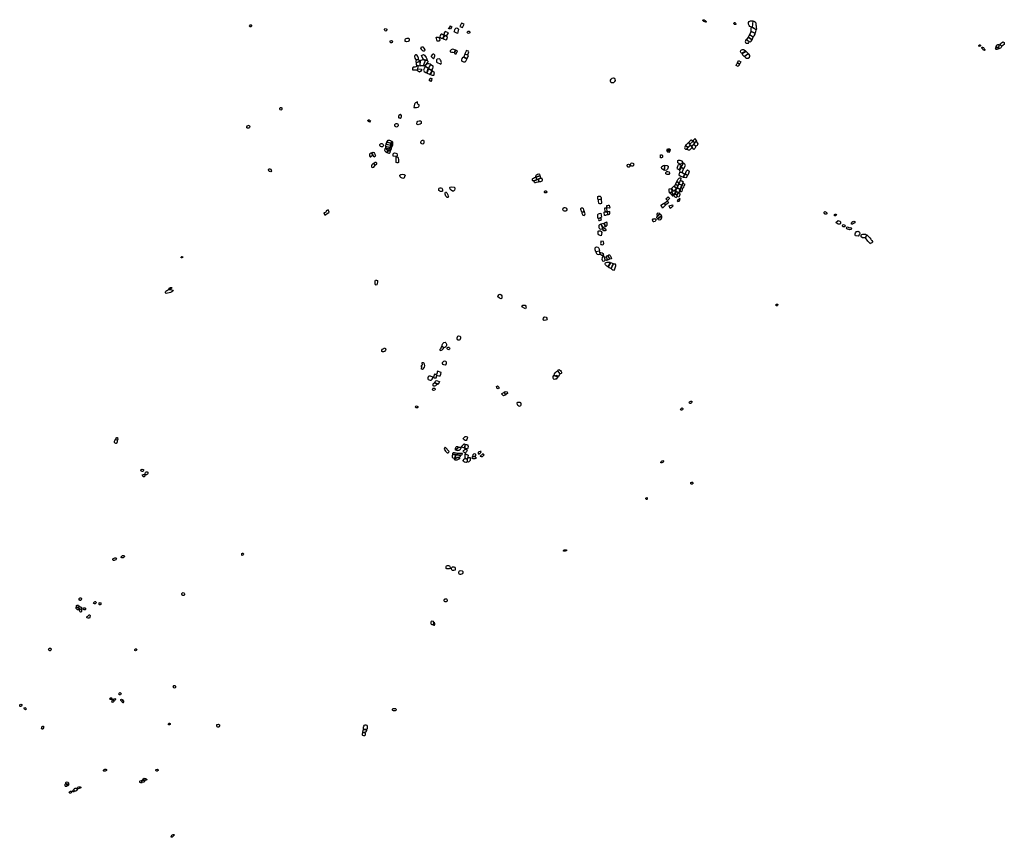
# Model space of a CAD drawing. Extents: x 726539 to 744047, y 4548676 to 4572685.
# Drawn here: x 726539 to 741331, y 4548676 to 4560962 of the extents above; entities that cross this region are included whole.
import ezdxf

# ---------------------------------------------------------------- set-up
doc = ezdxf.new("R2010")
doc.units = 0
doc.layers.add('LOTS', color=6, linetype='CONTINUOUS')

msp = doc.modelspace()

# ---------------------------------------------------------------- linework, layer by layer
at = {"layer": 'LOTS'}
for points in [[(736854, 4560927), (736847, 4560924), (736830, 4560930), (736818, 4560936), (736809, 4560943), (736804, 4560949), (736801, 4560957), (736805, 4560962), (736820, 4560961), (736829, 4560957), (736839, 4560949), (736849, 4560940), (736854, 4560934)], [(737544, 4560847), (737524, 4560853), (737507, 4560862), (737499, 4560873), (737490, 4560896), (737489, 4560919), (737500, 4560935), (737516, 4560943), (737535, 4560946), (737555, 4560944)], [(737556, 4560944), (737577, 4560935), (737591, 4560924), (737597, 4560905), (737599, 4560885), (737603, 4560868), (737604, 4560846), (737607, 4560826), (737605, 4560812), (737547, 4560847)], [(730005, 4560854), (729997, 4560856), (729993, 4560867), (729994, 4560880), (730002, 4560883), (730014, 4560883), (730019, 4560879), (730019, 4560870), (730019, 4560865), (730015, 4560857)], [(732029, 4560793), (732023, 4560799), (732021, 4560810), (732021, 4560821), (732027, 4560829), (732043, 4560827), (732053, 4560821), (732057, 4560807), (732051, 4560798), (732039, 4560791)], [(732978, 4560829), (732999, 4560850), (733005, 4560872), (733029, 4560857), (733010, 4560818), (732994, 4560824)], [(733067, 4560779), (733071, 4560791), (733077, 4560808), (733083, 4560826), (733090, 4560834), (733105, 4560838), (733123, 4560831), (733133, 4560820), (733114, 4560756)], [(733192, 4560845), (733216, 4560896), (733178, 4560908), (733153, 4560860)], [(737291, 4560888), (737279, 4560889), (737272, 4560897), (737270, 4560912), (737273, 4560919), (737282, 4560919), (737294, 4560909), (737298, 4560900), (737296, 4560890)], [(737543, 4560845), (737531, 4560847), (737524, 4560834), (737522, 4560813), (737522, 4560788), (737592, 4560758), (737600, 4560782), (737604, 4560809)], [(732116, 4560617), (732106, 4560625), (732103, 4560632), (732107, 4560644), (732123, 4560648), (732136, 4560643), (732139, 4560631), (732135, 4560619), (732124, 4560615)], [(732347, 4560678), (732361, 4560684), (732381, 4560683), (732392, 4560676), (732392, 4560657), (732387, 4560642), (732374, 4560635), (732355, 4560632), (732340, 4560633), (732332, 4560636), (732330, 4560647), (732332, 4560663), (732337, 4560673)], [(732796, 4560698), (732806, 4560701), (732824, 4560701), (732837, 4560696), (732846, 4560679), (732852, 4560658), (732842, 4560647), (732835, 4560642), (732821, 4560639), (732811, 4560640)], [(732904, 4560732), (732895, 4560737), (732883, 4560747), (732872, 4560747), (732867, 4560741), (732858, 4560723), (732849, 4560703), (732860, 4560694), (732873, 4560686), (732894, 4560684), (732922, 4560728)], [(732925, 4560727), (732896, 4560683), (732914, 4560670), (732940, 4560662), (732956, 4560669), (732962, 4560683), (732965, 4560700), (732950, 4560711)], [(732931, 4560786), (732917, 4560766), (732914, 4560752), (732905, 4560736), (732925, 4560729), (732952, 4560713), (732983, 4560764)], [(733282, 4560757), (733274, 4560758), (733267, 4560763), (733264, 4560773), (733266, 4560781), (733277, 4560789), (733293, 4560789), (733300, 4560782), (733302, 4560776), (733300, 4560767), (733294, 4560759)], [(737455, 4560665), (737448, 4560658), (737442, 4560643), (737439, 4560628), (737445, 4560620), (737458, 4560610), (737475, 4560609), (737490, 4560610), (737494, 4560620), (737497, 4560629)], [(737481, 4560699), (737466, 4560679), (737458, 4560667), (737500, 4560633), (737517, 4560632), (737530, 4560638), (737541, 4560659)], [(737502, 4560736), (737492, 4560721), (737482, 4560701), (737542, 4560662), (737550, 4560676), (737558, 4560701)], [(737522, 4560784), (737517, 4560770), (737511, 4560755), (737505, 4560740), (737560, 4560704), (737575, 4560722), (737587, 4560746), (737590, 4560756)], [(732574, 4560555), (732594, 4560555), (732612, 4560533), (732625, 4560511), (732623, 4560496), (732615, 4560488), (732599, 4560488), (732585, 4560501), (732573, 4560517), (732567, 4560537), (732568, 4560546)], [(733086, 4560503), (733062, 4560515), (733047, 4560519), (733031, 4560516), (733020, 4560510), (733008, 4560493), (733007, 4560478), (733024, 4560472), (733046, 4560472), (733068, 4560468)], [(733090, 4560502), (733069, 4560466), (733071, 4560456), (733083, 4560451), (733096, 4560448), (733117, 4560494)], [(733248, 4560498), (733246, 4560488), (733240, 4560477), (733231, 4560457), (733228, 4560448), (733264, 4560434), (733275, 4560448), (733283, 4560465), (733288, 4560481), (733282, 4560489), (733275, 4560490)], [(737390, 4560452), (737384, 4560457), (737372, 4560468), (737370, 4560479), (737371, 4560497), (737382, 4560511), (737396, 4560514), (737415, 4560512), (737437, 4560501), (737448, 4560491)], [(740961, 4560561), (740950, 4560565), (740948, 4560574), (740953, 4560583), (740965, 4560585), (740974, 4560579), (740975, 4560568), (740970, 4560564)], [(741035, 4560500), (741025, 4560502), (741016, 4560508), (741011, 4560516), (741005, 4560524), (740996, 4560536), (740995, 4560544), (740997, 4560551), (741006, 4560549), (741018, 4560544), (741023, 4560536), (741031, 4560524), (741037, 4560516), (741039, 4560504)], [(741242, 4560545), (741247, 4560526), (741233, 4560520), (741219, 4560516), (741211, 4560513), (741203, 4560515), (741201, 4560523), (741203, 4560534), (741206, 4560543)], [(741242, 4560548), (741207, 4560545), (741211, 4560560), (741217, 4560574), (741225, 4560584), (741234, 4560591), (741246, 4560589), (741254, 4560582)], [(741244, 4560546), (741257, 4560583), (741270, 4560586), (741291, 4560565), (741288, 4560554), (741284, 4560545), (741276, 4560536), (741261, 4560530), (741250, 4560528)], [(741270, 4560589), (741274, 4560604), (741288, 4560617), (741303, 4560625), (741316, 4560628), (741329, 4560619), (741331, 4560603), (741329, 4560590), (741320, 4560583), (741310, 4560574), (741294, 4560567)], [(732495, 4560434), (732487, 4560434), (732475, 4560426), (732472, 4560407), (732476, 4560382), (732484, 4560367), (732502, 4560364), (732528, 4560371), (732531, 4560386), (732519, 4560408), (732509, 4560426)], [(732500, 4560358), (732494, 4560353), (732489, 4560341), (732492, 4560331), (732496, 4560321), (732531, 4560331), (732550, 4560350), (732536, 4560355), (732511, 4560360)], [(732497, 4560316), (732493, 4560304), (732496, 4560287), (732503, 4560272), (732553, 4560271), (732556, 4560351), (732535, 4560329)], [(732559, 4560352), (732569, 4560356), (732599, 4560365), (732632, 4560351), (732603, 4560268), (732556, 4560270)], [(732575, 4560423), (732607, 4560441), (732621, 4560428), (732644, 4560392), (732655, 4560375), (732659, 4560354), (732631, 4560355), (732602, 4560368)], [(732606, 4560268), (732636, 4560352), (732660, 4560351), (732672, 4560341), (732671, 4560326), (732661, 4560312), (732641, 4560289), (732623, 4560270), (732617, 4560265)], [(732755, 4560372), (732766, 4560389), (732773, 4560405), (732778, 4560417), (732775, 4560429), (732762, 4560444), (732751, 4560443), (732734, 4560432), (732720, 4560416), (732719, 4560407)], [(732867, 4560294), (732874, 4560318), (732873, 4560331), (732870, 4560338), (732863, 4560355), (732855, 4560365), (732845, 4560372), (732813, 4560370), (732802, 4560358), (732800, 4560344), (732802, 4560326)], [(733258, 4560376), (733230, 4560324), (733209, 4560326), (733189, 4560332), (733183, 4560340), (733183, 4560357), (733188, 4560379), (733200, 4560397), (733206, 4560401)], [(733225, 4560446), (733209, 4560406), (733260, 4560380), (733281, 4560425)], [(737392, 4560449), (737400, 4560433), (737413, 4560421), (737417, 4560415), (737426, 4560410), (737482, 4560456), (737473, 4560466), (737457, 4560481), (737451, 4560486)], [(737428, 4560409), (737442, 4560393), (737459, 4560385), (737481, 4560385), (737501, 4560399), (737510, 4560413), (737509, 4560424), (737498, 4560438), (737485, 4560451)], [(732502, 4560267), (732500, 4560260), (732491, 4560253), (732473, 4560250), (732450, 4560247), (732442, 4560234), (732438, 4560211), (732513, 4560209), (732528, 4560269)], [(732519, 4560224), (732577, 4560218), (732574, 4560203), (732567, 4560191), (732543, 4560176), (732515, 4560194)], [(732636, 4560259), (732629, 4560255), (732616, 4560233), (732610, 4560216), (732608, 4560203), (732617, 4560185), (732641, 4560170), (732654, 4560165), (732678, 4560227)], [(732680, 4560229), (732638, 4560261), (732641, 4560281), (732652, 4560295), (732666, 4560305), (732677, 4560306), (732688, 4560304), (732704, 4560297), (732711, 4560293)], [(732680, 4560224), (732657, 4560160), (732670, 4560154), (732692, 4560147), (732707, 4560140), (732731, 4560195)], [(732683, 4560228), (732714, 4560291), (732726, 4560285), (732747, 4560267), (732746, 4560250), (732742, 4560227), (732724, 4560203)], [(737321, 4560312), (737355, 4560292), (737350, 4560286), (737346, 4560279), (737340, 4560270), (737335, 4560261), (737332, 4560258), (737301, 4560273), (737306, 4560287), (737311, 4560297), (737316, 4560305)], [(737339, 4560348), (737375, 4560328), (737368, 4560321), (737364, 4560310), (737359, 4560302), (737358, 4560299), (737355, 4560294), (737321, 4560315)], [(732692, 4560048), (732699, 4560063), (732703, 4560072), (732708, 4560082), (732717, 4560085), (732729, 4560079), (732732, 4560071), (732726, 4560060), (732724, 4560049), (732717, 4560036)], [(732734, 4560193), (732710, 4560138), (732719, 4560134), (732738, 4560131), (732761, 4560130), (732765, 4560136), (732766, 4560153), (732770, 4560165)], [(735459, 4560016), (735447, 4560014), (735435, 4560013), (735423, 4560016), (735418, 4560026), (735415, 4560037), (735415, 4560055), (735423, 4560071), (735440, 4560086), (735461, 4560088), (735473, 4560082), (735482, 4560069), (735484, 4560048), (735477, 4560035), (735472, 4560024)], [(730464, 4559601), (730450, 4559606), (730445, 4559619), (730449, 4559631), (730457, 4559642), (730466, 4559644), (730475, 4559639), (730478, 4559626), (730478, 4559615), (730474, 4559606)], [(732462, 4559643), (732480, 4559642), (732502, 4559641), (732524, 4559646), (732533, 4559658), (732542, 4559669), (732541, 4559684), (732531, 4559690), (732521, 4559695), (732517, 4559705), (732517, 4559713), (732515, 4559727), (732503, 4559724), (732484, 4559715), (732476, 4559701), (732471, 4559691)], [(732261, 4559541), (732249, 4559535), (732233, 4559525), (732228, 4559507), (732229, 4559495), (732237, 4559490), (732245, 4559487), (732259, 4559485), (732266, 4559485), (732272, 4559493), (732273, 4559506), (732273, 4559525)], [(729961, 4559331), (729952, 4559337), (729950, 4559354), (729958, 4559369), (729970, 4559374), (729985, 4559375), (729991, 4559365), (729994, 4559350), (729992, 4559340), (729980, 4559332)], [(731796, 4559425), (731777, 4559433), (731770, 4559442), (731773, 4559457), (731789, 4559456), (731803, 4559449), (731807, 4559448)], [(732200, 4559405), (732214, 4559403), (732224, 4559384), (732225, 4559368), (732220, 4559360), (732211, 4559351), (732201, 4559347), (732190, 4559350), (732180, 4559358), (732177, 4559371), (732177, 4559387), (732184, 4559399), (732193, 4559403)], [(732539, 4559444), (732558, 4559443), (732570, 4559433), (732572, 4559417), (732568, 4559405), (732554, 4559394), (732536, 4559385), (732526, 4559382), (732509, 4559386), (732504, 4559397), (732505, 4559411), (732511, 4559423), (732521, 4559437)], [(736683, 4559175), (736675, 4559168), (736666, 4559159), (736651, 4559142), (736677, 4559109), (736710, 4559142)], [(731976, 4559052), (731962, 4559055), (731954, 4559061), (731951, 4559076), (731951, 4559089), (731962, 4559096), (731971, 4559101), (731982, 4559101), (731988, 4559098), (732000, 4559085), (732003, 4559072), (732001, 4559063), (731990, 4559054)], [(732028, 4559027), (732024, 4559021), (732021, 4559004), (732026, 4558991), (732041, 4558978), (732057, 4558969), (732075, 4558991)], [(732033, 4559034), (732029, 4559030), (732079, 4558994), (732089, 4559018)], [(732036, 4559057), (732035, 4559043), (732034, 4559036), (732091, 4559020), (732100, 4559041)], [(732039, 4559090), (732037, 4559073), (732037, 4559061), (732100, 4559043), (732115, 4559072)], [(732113, 4559102), (732055, 4559120), (732047, 4559109), (732041, 4559093), (732116, 4559075)], [(732057, 4559122), (732064, 4559138), (732075, 4559150), (732084, 4559153), (732096, 4559153), (732110, 4559148), (732118, 4559136), (732114, 4559105)], [(732082, 4558992), (732110, 4558991), (732116, 4559004), (732124, 4559027), (732132, 4559048), (732136, 4559063), (732117, 4559069), (732103, 4559043), (732093, 4559018)], [(732119, 4559072), (732140, 4559065), (732144, 4559084), (732147, 4559108), (732143, 4559122), (732131, 4559132), (732122, 4559134), (732118, 4559103)], [(732581, 4559095), (732569, 4559101), (732567, 4559119), (732571, 4559138), (732580, 4559147), (732592, 4559150), (732607, 4559150), (732612, 4559141), (732612, 4559129), (732612, 4559107), (732607, 4559100), (732598, 4559094)], [(736263, 4558995), (736263, 4559004), (736266, 4559014), (736272, 4559020), (736291, 4559024), (736304, 4559020), (736309, 4559012), (736309, 4558997)], [(736545, 4559069), (736537, 4559060), (736531, 4559048), (736528, 4559035), (736531, 4559027), (736541, 4559018), (736553, 4559015), (736563, 4559018), (736575, 4559041)], [(736587, 4559119), (736591, 4559109), (736604, 4559094), (736614, 4559077), (736576, 4559044), (736549, 4559071), (736558, 4559086), (736567, 4559099), (736575, 4559108)], [(736566, 4559017), (736577, 4559039), (736618, 4559075), (736642, 4559044), (736607, 4559005), (736600, 4559002), (736588, 4559004), (736576, 4559007), (736572, 4559012)], [(736651, 4559133), (736643, 4559147), (736633, 4559151), (736622, 4559151), (736609, 4559139), (736599, 4559128), (736591, 4559119), (736595, 4559110), (736608, 4559094)], [(736666, 4559090), (736670, 4559083), (736681, 4559070), (736694, 4559061), (736692, 4559049), (736688, 4559039), (736681, 4559025), (736673, 4559017), (736668, 4559010), (736639, 4559054)], [(736701, 4559130), (736718, 4559113), (736726, 4559097), (736724, 4559083), (736715, 4559071), (736707, 4559066), (736699, 4559063), (736685, 4559071), (736678, 4559083), (736668, 4559094)], [(731826, 4558964), (731813, 4558958), (731806, 4558954), (731796, 4558943), (731793, 4558930), (731792, 4558918), (731802, 4558904), (731807, 4558900), (731844, 4558932)], [(731828, 4558964), (731844, 4558970), (731859, 4558967), (731870, 4558954), (731875, 4558942), (731880, 4558929), (731882, 4558918), (731879, 4558908), (731863, 4558899)], [(732077, 4558989), (732068, 4558979), (732059, 4558968), (732070, 4558961), (732084, 4558957), (732096, 4558959), (732106, 4558967), (732108, 4558987)], [(732149, 4558910), (732148, 4558931), (732152, 4558945), (732158, 4558957), (732172, 4558961), (732190, 4558958), (732204, 4558951), (732208, 4558933), (732209, 4558917), (732207, 4558905)], [(732195, 4558904), (732207, 4558902), (732219, 4558898), (732225, 4558881), (732231, 4558863), (732230, 4558845), (732229, 4558832), (732228, 4558818), (732222, 4558813), (732208, 4558812), (732197, 4558816), (732195, 4558837)], [(736167, 4558932), (736182, 4558932), (736189, 4558930), (736194, 4558923), (736197, 4558910), (736195, 4558898), (736190, 4558891), (736183, 4558888), (736166, 4558887)], [(736262, 4558993), (736265, 4558981), (736270, 4558976), (736282, 4558975), (736296, 4558974), (736306, 4558975), (736308, 4558983), (736310, 4558993)], [(731857, 4558801), (731846, 4558795), (731831, 4558781), (731822, 4558767), (731822, 4558753), (731830, 4558744), (731846, 4558740), (731860, 4558747), (731871, 4558762), (731879, 4558776)], [(731884, 4558778), (731896, 4558787), (731902, 4558793), (731904, 4558805), (731901, 4558813), (731892, 4558817), (731880, 4558817), (731861, 4558803)], [(735680, 4558747), (735670, 4558751), (735668, 4558758), (735666, 4558769), (735667, 4558778), (735672, 4558785), (735683, 4558789), (735693, 4558787), (735699, 4558780), (735703, 4558770), (735704, 4558758), (735700, 4558753), (735694, 4558748)], [(735722, 4558766), (735715, 4558779), (735715, 4558785), (735721, 4558800), (735727, 4558806), (735740, 4558811), (735752, 4558808), (735759, 4558803), (735762, 4558793), (735764, 4558782), (735760, 4558770), (735757, 4558762), (735745, 4558761), (735734, 4558761)], [(736217, 4558702), (736200, 4558709), (736185, 4558719), (736181, 4558739), (736188, 4558756), (736209, 4558772), (736231, 4558775), (736222, 4558700)], [(736255, 4558700), (736234, 4558696), (736225, 4558699), (736233, 4558774), (736267, 4558770), (736279, 4558763), (736280, 4558747), (736271, 4558715)], [(736442, 4558709), (736461, 4558733), (736469, 4558751), (736474, 4558768), (736465, 4558779), (736441, 4558783), (736428, 4558775), (736420, 4558758), (736414, 4558742), (736410, 4558724)], [(736484, 4558794), (736467, 4558792), (736442, 4558800), (736428, 4558809), (736425, 4558815), (736425, 4558833), (736427, 4558845), (736435, 4558852), (736457, 4558854), (736485, 4558842), (736489, 4558837), (736495, 4558820), (736493, 4558804)], [(736476, 4558741), (736464, 4558716), (736454, 4558694), (736456, 4558677), (736490, 4558667), (736514, 4558722)], [(736518, 4558807), (736500, 4558796), (736485, 4558773), (736478, 4558745), (736517, 4558728), (736544, 4558772), (736534, 4558793)], [(730289, 4558683), (730282, 4558690), (730277, 4558701), (730277, 4558711), (730281, 4558719), (730298, 4558721), (730312, 4558716), (730318, 4558703), (730320, 4558690), (730311, 4558678), (730299, 4558679)], [(732309, 4558578), (732284, 4558583), (732264, 4558590), (732255, 4558602), (732249, 4558614), (732249, 4558626), (732265, 4558636), (732291, 4558639), (732314, 4558634), (732328, 4558628)], [(734309, 4558559), (734269, 4558543), (734258, 4558540), (734250, 4558541), (734246, 4558542), (734244, 4558547), (734242, 4558555), (734241, 4558563), (734241, 4558570), (734247, 4558578), (734259, 4558583), (734273, 4558589), (734284, 4558593), (734293, 4558594)], [(734295, 4558597), (734295, 4558608), (734297, 4558624), (734304, 4558633), (734320, 4558642), (734338, 4558645), (734346, 4558639), (734352, 4558620), (734352, 4558616)], [(734295, 4558594), (734352, 4558615), (734356, 4558609), (734357, 4558600), (734361, 4558588), (734365, 4558579), (734311, 4558560)], [(734334, 4558565), (734337, 4558525), (734353, 4558529), (734366, 4558533), (734380, 4558537), (734387, 4558542), (734391, 4558550), (734392, 4558559), (734390, 4558567), (734387, 4558574), (734380, 4558578), (734366, 4558578)], [(736268, 4558635), (736247, 4558646), (736247, 4558665), (736262, 4558681), (736276, 4558681), (736297, 4558675), (736302, 4558652), (736293, 4558635), (736282, 4558635)], [(736413, 4558532), (736423, 4558549), (736429, 4558563), (736435, 4558573), (736448, 4558583), (736456, 4558587), (736465, 4558586), (736470, 4558581), (736472, 4558565), (736463, 4558546), (736445, 4558507)], [(736531, 4558640), (736502, 4558598), (736488, 4558603), (736470, 4558607), (736455, 4558618), (736448, 4558632), (736451, 4558652), (736455, 4558671), (736490, 4558665)], [(736534, 4558640), (736573, 4558624), (736563, 4558606), (736557, 4558593), (736548, 4558588), (736532, 4558589), (736513, 4558593), (736506, 4558597)], [(736536, 4558643), (736557, 4558692), (736571, 4558707), (736597, 4558686), (736591, 4558664), (736581, 4558637), (736575, 4558627)], [(732851, 4558384), (732845, 4558389), (732837, 4558397), (732836, 4558411), (732835, 4558423), (732842, 4558432), (732856, 4558436), (732868, 4558436), (732882, 4558429), (732891, 4558412), (732891, 4558397), (732889, 4558388), (732880, 4558382), (732861, 4558380)], [(733042, 4558384), (733021, 4558401), (733006, 4558418), (732999, 4558440), (733004, 4558448), (733030, 4558452), (733064, 4558445), (733074, 4558437), (733075, 4558421), (733069, 4558401), (733055, 4558386)], [(734331, 4558564), (734335, 4558525), (734322, 4558521), (734296, 4558514), (734282, 4558511), (734276, 4558511), (734271, 4558518), (734266, 4558529), (734263, 4558536), (734260, 4558539), (734270, 4558542)], [(736408, 4558424), (736367, 4558459), (736330, 4558425), (736349, 4558395), (736376, 4558392)], [(736389, 4558488), (736380, 4558477), (736376, 4558463), (736371, 4558459), (736410, 4558428), (736425, 4558468)], [(736417, 4558438), (736413, 4558424), (736380, 4558392), (736405, 4558388), (736437, 4558362), (736447, 4558371), (736452, 4558383), (736459, 4558412)], [(736410, 4558530), (736400, 4558518), (736394, 4558504), (736389, 4558491), (736426, 4558472), (736443, 4558503)], [(736441, 4558492), (736418, 4558441), (736460, 4558415), (736485, 4558474)], [(736466, 4558545), (736480, 4558545), (736488, 4558538), (736499, 4558534), (736509, 4558528), (736488, 4558477), (736443, 4558495)], [(736455, 4558382), (736468, 4558380), (736482, 4558381), (736492, 4558387), (736495, 4558405), (736501, 4558428), (736472, 4558436)], [(736502, 4558504), (736490, 4558476), (736475, 4558439), (736503, 4558430), (736515, 4558446), (736524, 4558468), (736535, 4558486)], [(732952, 4558299), (732943, 4558313), (732938, 4558327), (732933, 4558342), (732929, 4558354), (732935, 4558370), (732945, 4558372), (732957, 4558362), (732966, 4558343), (732969, 4558329), (732977, 4558311), (732979, 4558303), (732973, 4558293), (732960, 4558293)], [(734430, 4558360), (734422, 4558365), (734421, 4558379), (734426, 4558390), (734444, 4558393), (734454, 4558386), (734456, 4558375), (734450, 4558361)], [(735229, 4558257), (735225, 4558278), (735225, 4558294), (735225, 4558305), (735233, 4558311), (735248, 4558313), (735262, 4558313), (735270, 4558303), (735274, 4558287), (735277, 4558263)], [(736244, 4558268), (736280, 4558300), (736287, 4558296), (736297, 4558287), (736302, 4558274), (736269, 4558243)], [(736327, 4558423), (736291, 4558414), (736291, 4558405), (736292, 4558388), (736295, 4558378), (736294, 4558364), (736308, 4558354), (736348, 4558392)], [(736335, 4558375), (736310, 4558351), (736320, 4558345), (736330, 4558335), (736340, 4558323), (736346, 4558318), (736353, 4558318), (736360, 4558327), (736336, 4558370)], [(736339, 4558371), (736338, 4558377), (736351, 4558392), (736403, 4558385), (736362, 4558330)], [(736381, 4558351), (736363, 4558326), (736371, 4558313), (736383, 4558301), (736400, 4558292), (736417, 4558305), (736412, 4558325)], [(736406, 4558384), (736382, 4558352), (736413, 4558327), (736434, 4558362)], [(736439, 4558361), (736451, 4558355), (736456, 4558346), (736458, 4558334), (736454, 4558322), (736448, 4558308), (736441, 4558297), (736418, 4558304), (736414, 4558325)], [(734711, 4558092), (734704, 4558098), (734699, 4558108), (734697, 4558120), (734703, 4558132), (734717, 4558139), (734730, 4558140), (734742, 4558133), (734753, 4558128), (734758, 4558116), (734758, 4558105), (734750, 4558091), (734737, 4558087), (734723, 4558086)], [(734982, 4558070), (734978, 4558084), (734975, 4558096), (734971, 4558109), (734971, 4558123), (734978, 4558133), (734992, 4558133), (735003, 4558124), (735011, 4558103), (735018, 4558080)], [(735228, 4558253), (735229, 4558231), (735233, 4558210), (735237, 4558205), (735251, 4558200), (735269, 4558202), (735286, 4558206), (735278, 4558260)], [(735329, 4558079), (735366, 4558078), (735358, 4558131), (735325, 4558130)], [(735358, 4558168), (735375, 4558171), (735387, 4558174), (735397, 4558175), (735405, 4558137), (735400, 4558128), (735358, 4558133)], [(736244, 4558178), (736196, 4558132), (736184, 4558153), (736171, 4558173), (736213, 4558201)], [(736270, 4558240), (736287, 4558211), (736247, 4558178), (736217, 4558201)], [(736295, 4558163), (736346, 4558178), (736350, 4558161), (736341, 4558149), (736330, 4558139), (736311, 4558127)], [(736418, 4558242), (736420, 4558235), (736429, 4558231), (736446, 4558236), (736459, 4558250), (736460, 4558267), (736455, 4558274)], [(731171, 4558107), (731153, 4558097), (731144, 4558089), (731142, 4558081), (731136, 4558072), (731120, 4558062), (731110, 4558058), (731121, 4558027), (731190, 4558069)], [(734983, 4558066), (734985, 4558055), (734992, 4558035), (734998, 4558026), (735006, 4558023), (735021, 4558022), (735031, 4558030), (735032, 4558043), (735029, 4558061), (735021, 4558077)], [(735272, 4558054), (735282, 4557994), (735239, 4557975), (735227, 4557979), (735225, 4558036), (735236, 4558045), (735251, 4558049)], [(735239, 4557973), (735237, 4557960), (735240, 4557946), (735249, 4557943), (735282, 4557957), (735271, 4557985)], [(735365, 4558075), (735368, 4558034), (735361, 4558029), (735350, 4558024), (735338, 4558019), (735327, 4558018), (735321, 4558068), (735328, 4558076)], [(735368, 4558076), (735370, 4558034), (735386, 4558035), (735400, 4558042), (735407, 4558055), (735406, 4558073), (735399, 4558082)], [(736123, 4557968), (736116, 4557973), (736109, 4557990), (736116, 4558008), (736125, 4558012), (736157, 4558039), (736171, 4558033), (736181, 4558015)], [(736122, 4558015), (736115, 4558024), (736115, 4558039), (736121, 4558055), (736133, 4558060), (736145, 4558056), (736156, 4558042)], [(736126, 4557966), (736133, 4557959), (736152, 4557954), (736171, 4557961), (736185, 4557985), (736186, 4558006), (736183, 4558011)], [(738655, 4558038), (738640, 4558040), (738629, 4558047), (738624, 4558059), (738623, 4558071), (738635, 4558078), (738656, 4558072), (738665, 4558060), (738665, 4558045)], [(738781, 4558016), (738778, 4558024), (738780, 4558035), (738788, 4558040), (738801, 4558038), (738808, 4558027), (738797, 4558015)], [(735268, 4557888), (735249, 4557882), (735240, 4557872), (735239, 4557858), (735240, 4557841), (735246, 4557831), (735254, 4557818), (735271, 4557815), (735288, 4557821), (735295, 4557828), (735296, 4557840)], [(735315, 4557902), (735271, 4557889), (735300, 4557841), (735314, 4557844), (735332, 4557851), (735338, 4557855)], [(735319, 4557903), (735340, 4557857), (735355, 4557864), (735363, 4557874), (735366, 4557888), (735365, 4557904), (735358, 4557918)], [(736068, 4557923), (736054, 4557923), (736045, 4557957), (736057, 4557968), (736070, 4557971), (736080, 4557973), (736088, 4557971), (736102, 4557961), (736084, 4557931)], [(738833, 4557946), (738846, 4557940), (738861, 4557933), (738869, 4557925), (738868, 4557904), (738863, 4557892), (738850, 4557890), (738834, 4557892), (738820, 4557899), (738802, 4557916)], [(738910, 4557851), (738902, 4557859), (738902, 4557870), (738904, 4557882), (738912, 4557886), (738926, 4557882), (738936, 4557875), (738940, 4557864), (738934, 4557852), (738925, 4557850)], [(739024, 4557808), (739007, 4557807), (738994, 4557809), (738976, 4557816), (738966, 4557822), (738961, 4557834), (738965, 4557847), (738977, 4557850), (738994, 4557841), (739007, 4557836), (739020, 4557839), (739029, 4557834), (739034, 4557823)], [(739035, 4557892), (739036, 4557904), (739043, 4557918), (739055, 4557931), (739073, 4557935), (739084, 4557930), (739084, 4557912), (739068, 4557901), (739050, 4557889), (739041, 4557888)], [(735234, 4557729), (735232, 4557746), (735230, 4557763), (735230, 4557776), (735232, 4557787), (735240, 4557791), (735254, 4557791), (735266, 4557791), (735277, 4557782), (735283, 4557763), (735275, 4557716)], [(735314, 4557791), (735307, 4557796), (735303, 4557805), (735307, 4557814), (735312, 4557820), (735321, 4557826), (735331, 4557827), (735341, 4557819), (735345, 4557806), (735343, 4557794), (735333, 4557789)], [(739104, 4557715), (739098, 4557716), (739093, 4557727), (739091, 4557743), (739095, 4557760), (739104, 4557775), (739111, 4557778), (739122, 4557782), (739136, 4557784), (739150, 4557776), (739156, 4557769), (739159, 4557749), (739153, 4557731), (739136, 4557710)], [(739203, 4557686), (739183, 4557698), (739180, 4557707), (739182, 4557728), (739189, 4557735), (739205, 4557739), (739229, 4557742), (739246, 4557738), (739260, 4557729), (739246, 4557684)], [(739248, 4557682), (739264, 4557729), (739283, 4557717), (739291, 4557705), (739309, 4557684), (739324, 4557664), (739332, 4557653), (739341, 4557644), (739351, 4557629), (739351, 4557620), (739340, 4557611), (739328, 4557603), (739320, 4557594), (739281, 4557636)], [(735194, 4557476), (735189, 4557491), (735185, 4557506), (735183, 4557518), (735186, 4557532), (735194, 4557542), (735207, 4557547), (735223, 4557544), (735239, 4557528), (735244, 4557508), (735249, 4557486)], [(735268, 4557634), (735268, 4557615), (735267, 4557600), (735272, 4557586), (735279, 4557583), (735291, 4557579), (735303, 4557582), (735310, 4557590), (735314, 4557605), (735312, 4557622), (735312, 4557628)], [(728963, 4557385), (728963, 4557393), (728968, 4557401), (728976, 4557404), (728986, 4557403), (728989, 4557394), (728983, 4557387), (728975, 4557385)], [(735194, 4557473), (735200, 4557460), (735205, 4557449), (735216, 4557437), (735240, 4557433), (735261, 4557437), (735257, 4557464), (735250, 4557483)], [(735261, 4557464), (735272, 4557464), (735290, 4557460), (735305, 4557449), (735305, 4557437), (735308, 4557425), (735297, 4557420), (735283, 4557420), (735269, 4557429), (735264, 4557436)], [(735326, 4557396), (735319, 4557403), (735304, 4557406), (735294, 4557398), (735289, 4557385), (735287, 4557366), (735288, 4557351), (735297, 4557340), (735312, 4557336), (735327, 4557338), (735334, 4557348)], [(735330, 4557396), (735349, 4557401), (735368, 4557347), (735356, 4557345), (735337, 4557347)], [(735354, 4557401), (735363, 4557412), (735376, 4557419), (735401, 4557362), (735370, 4557347)], [(735380, 4557421), (735389, 4557428), (735401, 4557428), (735411, 4557420), (735422, 4557401), (735425, 4557384), (735430, 4557371), (735404, 4557364)], [(735376, 4557249), (735360, 4557261), (735348, 4557270), (735339, 4557278), (735336, 4557289), (735336, 4557299), (735340, 4557311), (735349, 4557316), (735364, 4557320), (735376, 4557321), (735406, 4557321), (735412, 4557312)], [(735379, 4557249), (735393, 4557239), (735417, 4557227), (735424, 4557225), (735454, 4557295), (735437, 4557302), (735414, 4557310)], [(735427, 4557223), (735437, 4557215), (735448, 4557204), (735468, 4557200), (735474, 4557204), (735480, 4557220), (735488, 4557247), (735494, 4557262), (735495, 4557275), (735488, 4557288), (735472, 4557290), (735458, 4557292)], [(731878, 4557003), (731880, 4557033), (731886, 4557046), (731900, 4557050), (731913, 4557042), (731913, 4557020), (731909, 4556997), (731903, 4556980), (731895, 4556973), (731884, 4556977), (731878, 4556991)], [(728731, 4556856), (728730, 4556872), (728736, 4556882), (728747, 4556892), (728759, 4556899), (728777, 4556906), (728795, 4556907), (728820, 4556905), (728839, 4556900), (728847, 4556891), (728841, 4556881), (728825, 4556871), (728806, 4556863), (728786, 4556856), (728760, 4556851), (728740, 4556849), (728735, 4556852)], [(728787, 4556916), (728786, 4556927), (728794, 4556934), (728805, 4556938), (728819, 4556938), (728823, 4556932), (728821, 4556925), (728815, 4556916), (728808, 4556913), (728799, 4556913)], [(733717, 4556802), (733726, 4556815), (733735, 4556826), (733743, 4556833), (733758, 4556836), (733772, 4556828), (733782, 4556811), (733782, 4556795), (733781, 4556778), (733774, 4556766), (733746, 4556779)], [(734082, 4556648), (734096, 4556671), (734110, 4556675), (734127, 4556675), (734135, 4556671), (734143, 4556660), (734149, 4556645), (734141, 4556632), (734137, 4556619)], [(737906, 4556664), (737902, 4556668), (737900, 4556676), (737903, 4556685), (737908, 4556690), (737916, 4556690), (737925, 4556686), (737928, 4556681), (737925, 4556669), (737918, 4556665)], [(734420, 4556441), (734409, 4556447), (734405, 4556462), (734408, 4556479), (734418, 4556492), (734429, 4556497), (734447, 4556492), (734457, 4556479), (734462, 4556463), (734456, 4556453), (734442, 4556445)], [(733150, 4556150), (733143, 4556148), (733126, 4556147), (733117, 4556152), (733110, 4556165), (733112, 4556181), (733116, 4556197), (733121, 4556208), (733132, 4556210), (733150, 4556208), (733159, 4556196), (733160, 4556178), (733157, 4556163)], [(732912, 4556032), (732900, 4556043), (732888, 4556057), (732886, 4556077), (732894, 4556099), (732910, 4556112), (732929, 4556115), (732940, 4556107), (732952, 4556087), (732950, 4556068), (732940, 4556049), (732926, 4556037)], [(731992, 4555969), (731981, 4555977), (731981, 4555994), (731989, 4556011), (732008, 4556023), (732014, 4556032), (732033, 4556022), (732038, 4556005), (732036, 4555995), (732018, 4555978), (732007, 4555972)], [(732909, 4556031), (732887, 4556054), (732878, 4556050), (732872, 4556043), (732865, 4556029), (732864, 4556019), (732851, 4556004), (732853, 4555998), (732866, 4555992), (732888, 4556000), (732903, 4556016)], [(732965, 4556012), (732960, 4556018), (732959, 4556031), (732965, 4556039), (732976, 4556043), (732986, 4556041), (732996, 4556032), (733000, 4556020), (732994, 4556009), (732985, 4556003), (732975, 4556005)], [(732565, 4555722), (732575, 4555714), (732593, 4555712), (732608, 4555722), (732620, 4555739), (732627, 4555762), (732622, 4555788), (732615, 4555796), (732600, 4555805), (732582, 4555804), (732585, 4555773), (732565, 4555762), (732582, 4555742)], [(732895, 4555782), (732890, 4555795), (732892, 4555810), (732900, 4555822), (732911, 4555833), (732922, 4555838), (732934, 4555833), (732946, 4555821), (732948, 4555806), (732946, 4555790), (732931, 4555772), (732910, 4555776)], [(732796, 4555632), (732787, 4555633), (732773, 4555636), (732757, 4555589), (732769, 4555582), (732780, 4555579), (732795, 4555582), (732802, 4555593), (732803, 4555605), (732805, 4555612)], [(732815, 4555679), (732813, 4555667), (732812, 4555655), (732806, 4555640), (732801, 4555632), (732808, 4555615), (732837, 4555609), (732856, 4555612), (732866, 4555637), (732871, 4555662)], [(734623, 4555595), (734601, 4555560), (734582, 4555559), (734567, 4555558), (734558, 4555565), (734552, 4555580), (734554, 4555599), (734566, 4555617)], [(734599, 4555607), (734568, 4555620), (734576, 4555640), (734584, 4555657), (734606, 4555674), (734618, 4555686), (734659, 4555641), (734652, 4555632), (734644, 4555622), (734634, 4555607), (734624, 4555596), (734612, 4555602), (734618, 4555610), (734606, 4555617)], [(734622, 4555686), (734639, 4555707), (734650, 4555700), (734663, 4555689), (734675, 4555676), (734681, 4555664), (734679, 4555652), (734673, 4555647), (734661, 4555642)], [(732745, 4555592), (732713, 4555608), (732703, 4555608), (732688, 4555604), (732677, 4555596), (732671, 4555580), (732671, 4555566), (732678, 4555556), (732690, 4555551), (732706, 4555545), (732722, 4555547), (732736, 4555560), (732746, 4555575), (732746, 4555586)], [(732811, 4555486), (732800, 4555474), (732786, 4555461), (732769, 4555456), (732759, 4555456), (732751, 4555462), (732749, 4555474), (732751, 4555489), (732763, 4555500), (732777, 4555509)], [(732778, 4555512), (732781, 4555525), (732789, 4555535), (732802, 4555540), (732817, 4555536), (732839, 4555526), (732846, 4555524), (732826, 4555483), (732811, 4555489)], [(734601, 4555606), (734607, 4555615), (734616, 4555609), (734610, 4555602)], [(732746, 4555396), (732742, 4555403), (732742, 4555411), (732744, 4555420), (732752, 4555425), (732768, 4555427), (732777, 4555425), (732783, 4555417), (732783, 4555407), (732774, 4555394), (732758, 4555391)], [(733703, 4555450), (733716, 4555459), (733735, 4555439), (733736, 4555418), (733728, 4555416), (733714, 4555419)], [(733775, 4555340), (733811, 4555359), (733843, 4555327), (733808, 4555308)], [(733813, 4555360), (733832, 4555375), (733864, 4555369), (733866, 4555346), (733843, 4555330)], [(734015, 4555177), (734023, 4555170), (734034, 4555158), (734048, 4555155), (734060, 4555158), (734069, 4555163), (734074, 4555176), (734072, 4555190), (734068, 4555205), (734056, 4555211), (734040, 4555212), (734018, 4555208), (734009, 4555206)], [(736616, 4555197), (736606, 4555196), (736600, 4555201), (736599, 4555211), (736602, 4555219), (736610, 4555227), (736621, 4555230), (736634, 4555228), (736641, 4555222), (736635, 4555210), (736628, 4555202)], [(732490, 4555130), (732486, 4555145), (732490, 4555154), (732499, 4555159), (732510, 4555156), (732520, 4555150), (732521, 4555136), (732513, 4555128), (732501, 4555128)], [(736473, 4555095), (736467, 4555103), (736470, 4555116), (736482, 4555126), (736493, 4555128), (736502, 4555122), (736501, 4555111), (736495, 4555102), (736483, 4555096)], [(727974, 4554648), (727966, 4554643), (727963, 4554635), (727960, 4554626), (727959, 4554616), (727966, 4554605), (727977, 4554598), (727990, 4554598), (728001, 4554607), (728006, 4554624), (728006, 4554642)], [(727974, 4554649), (727977, 4554659), (727986, 4554670), (727990, 4554677), (727998, 4554684), (728007, 4554683), (728010, 4554674), (728011, 4554666), (728013, 4554656), (728009, 4554650), (728006, 4554642)], [(733235, 4554581), (733229, 4554573), (733226, 4554557), (733226, 4554534), (733224, 4554522), (733198, 4554536), (733180, 4554541), (733182, 4554552), (733192, 4554563), (733207, 4554578), (733213, 4554587), (733216, 4554588)], [(733215, 4554686), (733233, 4554698), (733247, 4554698), (733261, 4554693), (733268, 4554688), (733264, 4554671), (733257, 4554652), (733249, 4554641), (733232, 4554640), (733217, 4554649), (733204, 4554660), (733202, 4554671), (733209, 4554680)], [(732931, 4554537), (732919, 4554525), (732918, 4554510), (732927, 4554492), (732938, 4554477), (732952, 4554463), (732963, 4554455), (732978, 4554455), (732987, 4554466), (732990, 4554472)], [(733121, 4554449), (733114, 4554426), (733096, 4554427), (733069, 4554430), (733044, 4554435), (733045, 4554451), (733050, 4554459), (733070, 4554458), (733098, 4554452), (733114, 4554450)], [(733129, 4554537), (733119, 4554545), (733107, 4554546), (733097, 4554543), (733090, 4554536), (733085, 4554529), (733081, 4554521), (733079, 4554513), (733078, 4554506), (733084, 4554501), (733089, 4554499), (733097, 4554498), (733100, 4554506), (733102, 4554512), (733108, 4554517), (733115, 4554522), (733121, 4554528), (733127, 4554535)], [(733152, 4554498), (733160, 4554511), (733166, 4554523), (733172, 4554528), (733170, 4554535), (733153, 4554536), (733142, 4554536), (733132, 4554536), (733125, 4554528), (733114, 4554518), (733105, 4554510), (733100, 4554501), (733101, 4554496), (733113, 4554491), (733126, 4554493), (733139, 4554495), (733147, 4554497)], [(733126, 4554449), (733183, 4554449), (733184, 4554443), (733180, 4554425), (733176, 4554417), (733158, 4554417), (733137, 4554421), (733120, 4554423), (733119, 4554428), (733123, 4554445)], [(733232, 4554447), (733240, 4554455), (733253, 4554473), (733260, 4554484), (733265, 4554487), (733254, 4554498), (733239, 4554509), (733231, 4554514), (733220, 4554501), (733211, 4554489), (733203, 4554483), (733197, 4554476), (733215, 4554462), (733230, 4554450)], [(733273, 4554574), (733271, 4554562), (733275, 4554549), (733270, 4554528), (733266, 4554513), (733228, 4554521), (733228, 4554545), (733234, 4554574), (733239, 4554580), (733252, 4554578), (733261, 4554575)], [(733236, 4554441), (733243, 4554434), (733252, 4554428), (733259, 4554427), (733267, 4554422), (733276, 4554419), (733277, 4554414), (733274, 4554396), (733272, 4554387), (733268, 4554374), (733264, 4554358), (733254, 4554362), (733241, 4554370), (733230, 4554376), (733229, 4554400), (733231, 4554422), (733232, 4554433)], [(733393, 4554415), (733393, 4554429), (733388, 4554436), (733372, 4554438), (733356, 4554434), (733348, 4554423), (733345, 4554412), (733342, 4554406), (733343, 4554400), (733353, 4554400), (733364, 4554401), (733375, 4554404), (733384, 4554407), (733388, 4554410), (733390, 4554414)], [(733441, 4554433), (733448, 4554442), (733459, 4554451), (733468, 4554460), (733472, 4554473), (733459, 4554474), (733439, 4554467), (733427, 4554459), (733427, 4554446), (733432, 4554437), (733438, 4554433)], [(733457, 4554405), (733504, 4554445), (733514, 4554419), (733485, 4554394), (733475, 4554394), (733461, 4554400)], [(733072, 4554370), (733074, 4554381), (733081, 4554395), (733086, 4554408), (733092, 4554424), (733072, 4554426), (733061, 4554428), (733045, 4554431), (733037, 4554415), (733034, 4554405), (733037, 4554388), (733047, 4554381), (733060, 4554374)], [(733073, 4554366), (733086, 4554369), (733096, 4554374), (733107, 4554378), (733114, 4554382), (733125, 4554384), (733141, 4554383), (733144, 4554379), (733146, 4554369), (733144, 4554363), (733128, 4554354), (733106, 4554345), (733099, 4554342), (733080, 4554343), (733073, 4554352), (733072, 4554366)], [(733095, 4554425), (733114, 4554423), (733117, 4554422), (733158, 4554413), (733155, 4554401), (733148, 4554387), (733132, 4554386), (733117, 4554386), (733101, 4554380), (733089, 4554374), (733077, 4554369), (733075, 4554371), (733080, 4554384), (733086, 4554396), (733091, 4554411), (733094, 4554420)], [(733264, 4554355), (733264, 4554341), (733260, 4554324), (733256, 4554315), (733248, 4554308), (733240, 4554308), (733221, 4554314), (733208, 4554323), (733200, 4554331), (733200, 4554341), (733217, 4554358), (733230, 4554373), (733244, 4554364), (733257, 4554357)], [(733275, 4554390), (733284, 4554385), (733288, 4554385), (733295, 4554385), (733305, 4554383), (733305, 4554373), (733305, 4554356), (733307, 4554340), (733301, 4554331), (733289, 4554318), (733282, 4554314), (733271, 4554317), (733263, 4554323), (733267, 4554332), (733268, 4554345), (733267, 4554357), (733271, 4554373), (733274, 4554386)], [(733343, 4554397), (733355, 4554397), (733366, 4554398), (733375, 4554400), (733382, 4554402), (733386, 4554403), (733384, 4554398), (733384, 4554393), (733385, 4554388), (733387, 4554386), (733391, 4554382), (733394, 4554379), (733397, 4554377), (733398, 4554373), (733387, 4554370), (733375, 4554364), (733363, 4554364), (733353, 4554365), (733341, 4554368), (733339, 4554369), (733339, 4554378), (733340, 4554391)], [(736197, 4554309), (736188, 4554304), (736180, 4554302), (736171, 4554305), (736171, 4554313), (736175, 4554323), (736181, 4554329), (736191, 4554335), (736202, 4554337), (736211, 4554332), (736211, 4554324), (736206, 4554315)], [(728382, 4554175), (728371, 4554175), (728362, 4554181), (728359, 4554189), (728364, 4554201), (728378, 4554207), (728397, 4554204), (728401, 4554190), (728396, 4554179)], [(728426, 4554124), (728422, 4554133), (728423, 4554147), (728428, 4554158), (728441, 4554167), (728456, 4554166), (728463, 4554163), (728466, 4554152), (728464, 4554144), (728459, 4554135), (728450, 4554127), (728443, 4554121), (728434, 4554121)], [(728378, 4554121), (728386, 4554125), (728400, 4554130), (728413, 4554129), (728420, 4554121), (728421, 4554110), (728418, 4554102), (728407, 4554094), (728395, 4554092)], [(736630, 4553982), (736624, 4553987), (736622, 4553998), (736624, 4554008), (736636, 4554014), (736647, 4554013), (736652, 4554008), (736656, 4553998), (736653, 4553992), (736647, 4553988), (736640, 4553982)], [(735952, 4553754), (735948, 4553760), (735947, 4553771), (735949, 4553780), (735959, 4553784), (735966, 4553777), (735966, 4553768), (735964, 4553758), (735961, 4553754)], [(734712, 4552975), (734707, 4552978), (734709, 4552986), (734718, 4552995), (734735, 4552998), (734752, 4552996), (734756, 4552989), (734753, 4552983), (734744, 4552979), (734733, 4552976), (734720, 4552974)], [(727970, 4552840), (727960, 4552837), (727946, 4552836), (727938, 4552844), (727940, 4552859), (727949, 4552866), (727966, 4552874), (727978, 4552877), (727988, 4552875), (727991, 4552867), (727990, 4552858), (727982, 4552848)], [(728064, 4552882), (728064, 4552890), (728072, 4552902), (728083, 4552911), (728101, 4552913), (728112, 4552902), (728106, 4552886), (728091, 4552878), (728071, 4552878)], [(729889, 4552914), (729882, 4552912), (729874, 4552915), (729874, 4552928), (729878, 4552941), (729884, 4552946), (729894, 4552945), (729899, 4552932), (729895, 4552920)], [(732956, 4552712), (732948, 4552718), (732944, 4552729), (732944, 4552745), (732949, 4552754), (732968, 4552760), (732983, 4552762), (732997, 4552756), (733003, 4552746), (733008, 4552728), (733007, 4552716), (732993, 4552711), (732976, 4552709), (732967, 4552709)], [(733036, 4552688), (733029, 4552695), (733025, 4552706), (733025, 4552719), (733030, 4552733), (733043, 4552740), (733061, 4552741), (733076, 4552736), (733082, 4552723), (733082, 4552709), (733079, 4552693), (733063, 4552686), (733046, 4552686)], [(733147, 4552627), (733137, 4552643), (733137, 4552662), (733140, 4552678), (733146, 4552683), (733165, 4552684), (733187, 4552680), (733198, 4552671), (733197, 4552649), (733190, 4552635), (733177, 4552628), (733160, 4552623)], [(727459, 4552233), (727447, 4552235), (727440, 4552238), (727433, 4552242), (727431, 4552252), (727431, 4552263), (727437, 4552272), (727449, 4552275), (727460, 4552273), (727466, 4552260)], [(727653, 4552188), (727650, 4552195), (727652, 4552206), (727657, 4552213), (727662, 4552217), (727671, 4552220), (727679, 4552219), (727684, 4552216), (727687, 4552207), (727686, 4552201), (727684, 4552194), (727677, 4552189), (727672, 4552186), (727662, 4552186)], [(728990, 4552312), (728979, 4552317), (728974, 4552328), (728976, 4552340), (728985, 4552351), (728996, 4552356), (729004, 4552352), (729012, 4552346), (729014, 4552333), (729013, 4552319), (729004, 4552311)], [(732930, 4552214), (732921, 4552220), (732917, 4552229), (732917, 4552241), (732923, 4552255), (732932, 4552262), (732951, 4552261), (732958, 4552254), (732962, 4552235), (732954, 4552222), (732944, 4552216)], [(727445, 4552105), (727428, 4552095), (727423, 4552095), (727409, 4552095), (727403, 4552098), (727398, 4552104), (727391, 4552109), (727386, 4552115), (727386, 4552126), (727389, 4552136), (727418, 4552127)], [(727417, 4552131), (727390, 4552138), (727390, 4552150), (727390, 4552161), (727400, 4552166), (727410, 4552166), (727422, 4552164), (727429, 4552154), (727435, 4552146)], [(727449, 4552106), (727471, 4552115), (727474, 4552119), (727472, 4552126), (727469, 4552129), (727462, 4552132), (727453, 4552134), (727448, 4552138), (727438, 4552144), (727421, 4552129)], [(727430, 4552094), (727436, 4552077), (727442, 4552070), (727451, 4552065), (727464, 4552065), (727471, 4552073), (727473, 4552084), (727473, 4552096), (727473, 4552105), (727470, 4552112)], [(727499, 4552098), (727493, 4552103), (727492, 4552111), (727496, 4552119), (727498, 4552124), (727503, 4552127), (727511, 4552127), (727519, 4552123), (727526, 4552118), (727530, 4552110), (727529, 4552102), (727522, 4552095), (727512, 4552094), (727506, 4552095)], [(727738, 4552170), (727731, 4552177), (727731, 4552194), (727735, 4552202), (727746, 4552206), (727756, 4552200), (727759, 4552189), (727757, 4552174), (727748, 4552170)], [(727547, 4551980), (727546, 4551988), (727551, 4551993), (727561, 4551997), (727570, 4552003), (727576, 4552013), (727582, 4552021), (727594, 4552020), (727598, 4552011), (727598, 4551997), (727595, 4551991), (727591, 4551981), (727589, 4551971), (727579, 4551968), (727566, 4551970), (727553, 4551974)], [(732752, 4551868), (732738, 4551870), (732728, 4551875), (732723, 4551884), (732719, 4551897), (732722, 4551914), (732727, 4551924), (732737, 4551929), (732747, 4551922), (732756, 4551909)], [(732755, 4551866), (732764, 4551864), (732772, 4551866), (732776, 4551875), (732776, 4551887), (732770, 4551897), (732758, 4551907)], [(726993, 4551476), (726981, 4551481), (726975, 4551491), (726974, 4551498), (726976, 4551509), (726982, 4551516), (726997, 4551518), (727009, 4551516), (727014, 4551509), (727013, 4551500), (727006, 4551494), (727003, 4551483), (727000, 4551476)], [(728301, 4551495), (728290, 4551485), (728279, 4551480), (728271, 4551482), (728269, 4551488), (728269, 4551497), (728274, 4551505), (728283, 4551510), (728291, 4551512)], [(728856, 4550921), (728851, 4550928), (728848, 4550936), (728847, 4550945), (728850, 4550952), (728856, 4550958), (728868, 4550958), (728878, 4550949), (728881, 4550937), (728879, 4550929), (728874, 4550922), (728866, 4550919)], [(727922, 4550753), (727918, 4550748), (727911, 4550745), (727901, 4550746), (727894, 4550750), (727890, 4550758), (727896, 4550769), (727905, 4550774), (727918, 4550773), (727921, 4550767)], [(727936, 4550744), (727929, 4550738), (727922, 4550726), (727920, 4550714), (727928, 4550709), (727941, 4550711), (727956, 4550722)], [(727940, 4550745), (727949, 4550752), (727960, 4550758), (727970, 4550761), (727978, 4550755), (727976, 4550748), (727969, 4550736), (727963, 4550727), (727958, 4550725)], [(728032, 4550819), (728030, 4550831), (728034, 4550843), (728044, 4550851), (728055, 4550849), (728062, 4550838), (728059, 4550825), (728053, 4550817), (728039, 4550815)], [(728073, 4550718), (728067, 4550724), (728060, 4550734), (728060, 4550748), (728068, 4550752), (728080, 4550748), (728089, 4550740), (728093, 4550734)], [(726553, 4550642), (726545, 4550642), (726542, 4550647), (726539, 4550653), (726540, 4550666), (726546, 4550673), (726556, 4550675), (726569, 4550670), (726571, 4550661), (726565, 4550649)], [(726625, 4550594), (726615, 4550595), (726610, 4550600), (726606, 4550611), (726608, 4550621), (726615, 4550627), (726626, 4550623), (726633, 4550616), (726635, 4550604), (726632, 4550596)], [(728075, 4550715), (728080, 4550709), (728086, 4550701), (728097, 4550701), (728105, 4550711), (728102, 4550724), (728095, 4550732)], [(732156, 4550576), (732145, 4550581), (732142, 4550589), (732142, 4550600), (732145, 4550606), (732151, 4550611), (732160, 4550613), (732174, 4550614), (732187, 4550614), (732192, 4550609), (732195, 4550597), (732195, 4550591), (732190, 4550582), (732178, 4550578), (732168, 4550577)], [(726873, 4550303), (726869, 4550313), (726871, 4550326), (726874, 4550335), (726879, 4550343), (726888, 4550347), (726897, 4550346), (726899, 4550335), (726895, 4550320), (726886, 4550307), (726881, 4550303)], [(728776, 4550367), (728775, 4550374), (728777, 4550383), (728782, 4550390), (728792, 4550390), (728798, 4550384), (728800, 4550377), (728799, 4550369), (728791, 4550366), (728782, 4550365)], [(729527, 4550331), (729518, 4550331), (729505, 4550335), (729500, 4550345), (729499, 4550356), (729503, 4550369), (729513, 4550373), (729527, 4550375), (729540, 4550364), (729541, 4550350), (729536, 4550335)], [(731693, 4550252), (731695, 4550262), (731698, 4550279), (731706, 4550296), (731751, 4550297), (731748, 4550282), (731741, 4550266), (731732, 4550250)], [(731705, 4550298), (731706, 4550308), (731704, 4550329), (731709, 4550348), (731719, 4550360), (731730, 4550366), (731741, 4550366), (731753, 4550361), (731759, 4550347), (731759, 4550327), (731757, 4550308), (731752, 4550299)], [(731731, 4550247), (731730, 4550228), (731728, 4550213), (731722, 4550203), (731710, 4550200), (731696, 4550205), (731688, 4550213), (731688, 4550226), (731693, 4550249)], [(727801, 4549668), (727799, 4549676), (727800, 4549687), (727810, 4549696), (727820, 4549702), (727833, 4549702), (727841, 4549697), (727844, 4549686), (727843, 4549679), (727833, 4549673), (727824, 4549670), (727811, 4549668)], [(728386, 4549537), (728391, 4549550), (728411, 4549563), (728428, 4549562), (728441, 4549555), (728448, 4549546), (728447, 4549539), (728440, 4549533), (728422, 4549533)], [(728587, 4549673), (728584, 4549682), (728584, 4549689), (728590, 4549697), (728609, 4549698), (728618, 4549688), (728617, 4549678), (728604, 4549669), (728598, 4549670)], [(727234, 4549484), (727229, 4549481), (727220, 4549477), (727217, 4549469), (727219, 4549453), (727223, 4549446), (727241, 4549446), (727256, 4549453), (727246, 4549472)], [(727234, 4549488), (727234, 4549499), (727238, 4549506), (727253, 4549509), (727263, 4549504), (727273, 4549495), (727273, 4549480), (727247, 4549475)], [(727249, 4549473), (727273, 4549477), (727275, 4549469), (727273, 4549458), (727268, 4549452), (727259, 4549452)], [(727358, 4549392), (727359, 4549401), (727363, 4549411), (727374, 4549417), (727384, 4549417), (727397, 4549409), (727401, 4549394), (727394, 4549380), (727380, 4549372), (727364, 4549370)], [(727404, 4549409), (727402, 4549416), (727406, 4549424), (727413, 4549430), (727425, 4549433), (727435, 4549436), (727447, 4549436), (727456, 4549431), (727455, 4549421), (727446, 4549416), (727432, 4549412), (727419, 4549407), (727413, 4549406)], [(728371, 4549527), (728362, 4549527), (728343, 4549522), (728340, 4549514), (728341, 4549504), (728352, 4549500), (728364, 4549499), (728379, 4549502)], [(728374, 4549529), (728383, 4549536), (728419, 4549531), (728419, 4549524), (728415, 4549514), (728409, 4549506), (728393, 4549503), (728382, 4549502)], [(727290, 4549339), (727285, 4549345), (727284, 4549350), (727285, 4549360), (727291, 4549367), (727302, 4549372), (727311, 4549372), (727316, 4549365), (727316, 4549354), (727310, 4549344), (727302, 4549339), (727295, 4549338)], [(727355, 4549391), (727348, 4549391), (727341, 4549387), (727335, 4549381), (727334, 4549373), (727336, 4549365), (727345, 4549363), (727356, 4549365), (727362, 4549369)], [(728813, 4548677), (728813, 4548687), (728819, 4548698), (728827, 4548708), (728837, 4548715), (728847, 4548719), (728854, 4548720), (728859, 4548716), (728858, 4548706), (728850, 4548700), (728841, 4548690), (728832, 4548680), (728822, 4548676)]]:
    msp.add_lwpolyline(points, close=True, dxfattribs=at)

doc.saveas('drawing.dxf')
